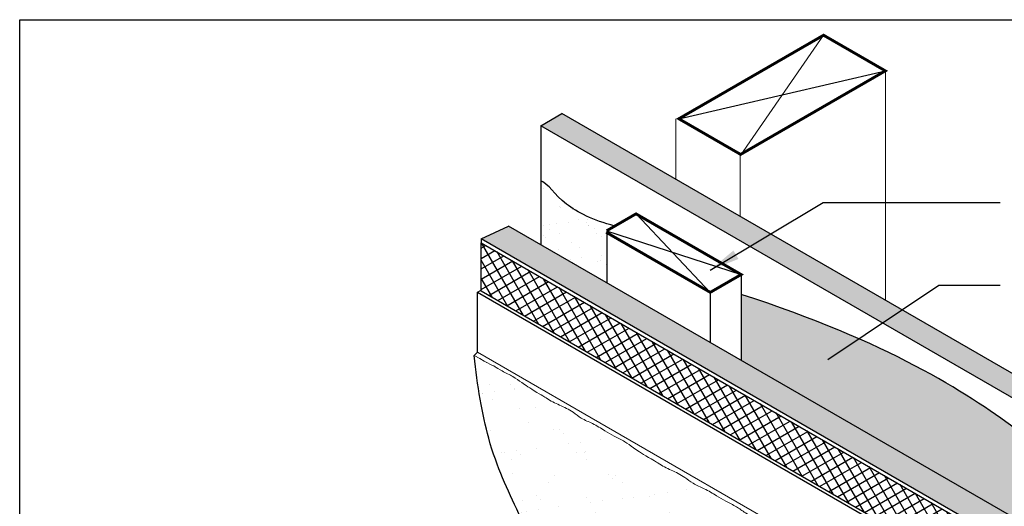
# Model space of a CAD drawing. Units: millimetres. Extents: x 3947 to 14732, y 923 to 10387.
# Drawn here: x 4900 to 5424, y 1578 to 1837 of the extents above; entities that cross this region are included whole.
import ezdxf

# ---------------------------------------------------------------- set-up
doc = ezdxf.new("R2010")
doc.units = ezdxf.units.MM
doc.header["$LTSCALE"] = 50
for name, color, linetype in [('Blanc .25', 7, 'Continuous'), ('Gris .08', 8, 'Continuous'), ('Rouge .15', 1, 'Continuous')]:
    doc.layers.add(name, color=color, linetype=linetype)
doc.styles.add('Stylus', font='stylu.ttf')
doc.dimstyles.new('LEADER 1_4', dxfattribs={"dimscale": 4, "dimtxt": 2, "dimasz": 4, "dimexe": 1.25, "dimexo": 0.625, "dimtad": 1, "dimtxsty": 'Stylus', "dimcen": 2.5, "dimclrd": 1, "dimclre": 1, "dimclrt": 7, "dimadec": 0, "dimazin": 0, "dimtfac": 1, "dimtmove": 0, "dimatfit": 3, "dimfxl": 0, "dimarcsym": 0})

msp = doc.modelspace()

# ---------------------------------------------------------------- hatches: boundary and pattern name
at = {"layer": 'Blanc .25'}
h = msp.add_hatch(dxfattribs=at)
h.set_pattern_fill('AR-SAND', color=256, scale=0.08, style=0)
h.set_pattern_definition([(37.5, (0.519, -25.793), (-0.1280025, 3.9153059), [0, -3.08864, 0, -3.4544, 0, -3.302]), (7.5, (0.519, -25.793), (3.5961863, 5.734601), [0, -1.66624, 0, -2.78384, 0, -1.0668]), (327.5, (-1.9805, -25.793), (6.327939, 0.0114975), [0, -1.016, 0, -3.6576, 0, -4.7752]), (317.5, (-1.9805, -25.793), (6.1084516, 1.7834346), [0, -0.508, 0, -2.39776, 0, -2.7432])])
h.paths.add_polyline_path([(5160.51, 1727.18), (5146.01, 1720.42), (5490.48, 1521.54), (5504.98, 1528.3)])
h = msp.add_hatch(dxfattribs=at)
h.set_pattern_fill('AR-SAND', color=256, scale=0.5, style=0)
h.set_pattern_definition([(37.5, (0.519, -25.793), (-0.800016, 24.47066), [0, -19.304, 0, -21.59, 0, -20.6375]), (7.5, (0.52, -25.793), (22.47616, 35.84126), [0, -10.414, 0, -17.399, 0, -6.6675]), (327.5, (-15.102, -25.793), (39.54962, 0.07186), [0, -6.35, 0, -22.86, 0, -29.845]), (317.5, (-15.102, -25.793), (38.17782, 11.14647), [0, -3.175, 0, -14.986, 0, -17.145])])
h.paths.add_polyline_path([(5142.25, 1658.32), (5145.55, 1634.33), (5151.27, 1609.85), (5160.1, 1586.93), (5164.69, 1574.33), (5171.97, 1558.72), (5176.95, 1537.96), (5179.44, 1520.38), (5179.61, 1505.82), (5179.23, 1495.46), (5180.1, 1492.56), (5186.53, 1486.81), (5191.55, 1480.86), (5202.79, 1471.28), (5212.92, 1461.67), (5221.54, 1452.67), (5230.68, 1443.2), (5236.18, 1439.07), (5234.43, 1442.08), (5234.16, 1448.01), (5234.62, 1454), (5234.46, 1458.56), (5234.42, 1469.96), (5233.67, 1480.26), (5233.43, 1493.41), (5234.12, 1507.09), (5233.63, 1520.55), (5233.39, 1536.42), (5233.81, 1552.76), (5233.24, 1563.43), (5234.77, 1572.73), (5250.7, 1555.51), (5264.37, 1541.61), (5276.15, 1530.22), (5300.32, 1508.42), (5323.33, 1489.43), (5340.3, 1475.92), (5350.09, 1468.19), (5356.82, 1460.55), (5358.68, 1455.48), (5359.19, 1405.14), (5359.2, 1330.06), (5363.79, 1325.47), (5363.41, 1264.18), (5413.49, 1235.27), (5414.54, 1222.68), (5414.08, 1211.99), (5409.75, 1200.1), (5409.38, 1193.45), (5413.25, 1182.8), (5413.22, 1175.01), (5411.21, 1169.73), (5401.33, 1162.8), (5383.95, 1151), (5363.5, 1139.19), (5364.04, 1132.29), (5363.48, 1125.38), (5365.66, 1122.77), (5402.59, 1101.52), (5438.98, 1079.51), (5467.11, 1065.51), (5483.12, 1058.31), (5485.85, 1109.55), (5488.69, 1135.7), (5490.94, 1151.24), (5495.12, 1175.44), (5499.45, 1197.59), (5498.15, 1212.46), (5507.9, 1240), (5511.4, 1261.44), (5514.13, 1289.23), (5514.22, 1312.23), (5512.45, 1331.76), (5508.92, 1353.92), (5502.27, 1384.72), (5495.99, 1411.74), (5491.24, 1434.62), (5488.62, 1450.39), (5487.5, 1458.59), (5399.67, 1509.11), (5357.81, 1532.65), (5295.25, 1569.18), (5235.1, 1603.97), (5193.61, 1628.93), (5148.21, 1655.02)])
at = {"layer": 'Gris .08'}
h = msp.add_hatch(dxfattribs=at)
h.set_pattern_fill('NET', color=256, scale=1.5, angle=30, style=0)
h.set_pattern_definition([(30, (-29.078, -24.0016), (-2.38125, 4.124446), []), (120, (-29.078, -24.0016), (-4.124446, -2.38125), [])])
h.paths.add_polyline_path([(5146.01, 1718.4), (5146.01, 1692.67), (5488.66, 1494.58), (5488.66, 1494.58), (5488.66, 1520.49)])
at = {"layer": 'Rouge .15'}
h = msp.add_hatch(dxfattribs=at)
h.set_pattern_fill('DOTS', color=256, scale=1.4, angle=45, style=0)
h.set_pattern_definition([(45, (0.5189, -25.793), (-0.7857724, 2.3573172), [0, -2.2225])])
h.paths.add_polyline_path([(5188.96, 1787.2), (5177.73, 1780.71), (5523.53, 1581.04), (5535.98, 1586.85)])
h = msp.add_hatch(dxfattribs=at)
h.set_pattern_fill('AR-SAND', color=256, scale=0.3, style=0)
edge = h.paths.add_edge_path()
edge.add_line((5212.76, 1724.76), (5217.13, 1727.29))
edge.add_spline(control_points=[(5217.13, 1727.29), (5205.49, 1730.34), (5187.27, 1739.52), (5181.79, 1749.69), (5177.73, 1751.43)], knot_values=[356.266548, 356.266548, 356.266548, 356.266548, 376.474986, 400.154398, 400.154398, 400.154398, 400.154398], degree=3, periodic=0)
edge.add_line((5177.73, 1751.43), (5177.73, 1717.24))
edge.add_line((5177.73, 1717.24), (5212.91, 1696.93))
edge.add_line((5212.91, 1696.93), (5212.91, 1723.73))
edge.add_line((5212.91, 1723.73), (5213.92, 1724.38))
edge.add_line((5213.92, 1724.38), (5212.76, 1724.76))
h = msp.add_hatch(dxfattribs=at)
h.set_pattern_fill('AR-SAND', color=256, scale=0.3, style=0)
edge = h.paths.add_edge_path()
edge.add_spline(control_points=[(5522.6, 1553.5), (5505.33, 1562.7), (5475.82, 1578.41), (5439.13, 1616.27), (5362.19, 1665.77), (5284.37, 1690.91)], knot_values=[0.004977, 0.004977, 0.004977, 0.004977, 58.685719, 100.29435, 151.037016, 151.037016, 151.037016, 151.037016], degree=3, periodic=0)
edge.add_line((5284.37, 1690.91), (5284.37, 1655.67))
edge.add_line((5284.37, 1655.67), (5504.98, 1528.3))
edge.add_line((5504.98, 1528.3), (5504.98, 1502.39))
edge.add_spline(control_points=[(5504.98, 1502.39), (5505.91, 1488.3), (5511.99, 1428.52), (5546.54, 1332.38), (5520.55, 1222.44), (5505.64, 1138.85), (5503.88, 1092.26), (5503.06, 1064.93)], knot_values=[65.181242, 65.181242, 65.181242, 65.181242, 107.538045, 245.481127, 361.307108, 438.113619, 500.901984, 500.901984, 500.901984, 500.901984], degree=3, periodic=0)
edge.add_line((5503.98, 1091.71), (5522.42, 1081.06))
edge.add_arc((6086.94, 1078.36), 564.53, 178.6667, 179.7256, ccw=False)
edge.add_arc((7699.19, 1009.86), 2178.15, 177.52497, 177.85214, ccw=False)
edge.add_arc((6486.88, 1063.42), 964.66, 176.11376, 177.59391, ccw=False)
edge.add_arc((6060.26, 1092.81), 537.03, 170.7038, 176.1569, ccw=False)
edge.add_arc((6951.09, 945.83), 1439.91, 167.7397, 170.65804, ccw=False)
edge.add_arc((4946.38, 1375), 610.25, 348.33274, 352.63108)
edge.add_arc((5282.58, 1330.83), 271.16, 352.7771, 360.6814)
edge.add_arc((5324.96, 1329.56), 228.81, 1.1239, 8.6234)
edge.add_arc((5181.54, 1313.49), 373.06, 7.7619, 11.056)
edge.add_arc((5672.14, 1414.05), 127.8, 188.7761, 193.1253, ccw=False)
edge.add_arc((6133.39, 1546.67), 606.93, 193.3599, 194.51511, ccw=False)
edge.add_arc((5181.5, 1332.32), 368.9, 11.5893, 14.459)
edge.add_arc((5049.9, 1320.92), 499.66, 11.9551, 13.397)
edge.add_arc((6400.52, 1634.6), 886.92, 192.11774, 192.89356, ccw=False)
edge.add_arc((6022.45, 1554.13), 500.39, 189.7436, 192.1965, ccw=False)
edge.add_arc((5802.51, 1515.28), 277.04, 187.7434, 189.5221, ccw=False)
edge.add_arc((5752.1, 1514.13), 227, 186.4214, 189.1718, ccw=False)
edge.add_arc((5999, 1544.51), 475.76, 184.4718, 186.7309, ccw=False)
edge.add_arc((6093.07, 1556.38), 570.49, 182.2883, 184.9235, ccw=False)
edge.add_arc((5753.45, 1548.6), 230.9, 178.7836, 183.7263, ccw=False)

# ---------------------------------------------------------------- linework, layer by layer
at = {"layer": 'Blanc .25', "linetype": 'Continuous', "lineweight": 5}
for p, q in [((5361.14, 1809.93), (5361.14, 1687.79)), ((5249.67, 1784.44), (5249.67, 1752.15)), ((5283.8, 1764.64), (5283.8, 1732.45)), ((5144.01, 1660.08), (5490.25, 1460.17))]:
    msp.add_line(p, q, dxfattribs=at)
at = {"layer": 'Blanc .25'}
for p, q in [((5177.73, 1780.71), (5188.96, 1787.2)), ((5535.98, 1586.85), (5188.96, 1787.2)), ((5523.53, 1581.04), (5177.73, 1780.71)), ((5177.73, 1780.71), (5177.73, 1717.24)), ((5228.39, 1733.79), (5267.91, 1691.97)), ((5146.01, 1720.42), (5160.51, 1727.18)), ((5504.98, 1528.3), (5160.51, 1727.18)), ((5212.76, 1724.76), (5284.37, 1701.47)), ((5490.48, 1521.54), (5146.01, 1720.42)), ((5146.01, 1720.42), (5146.01, 1718.4)), ((5212.91, 1723.73), (5212.91, 1696.93)), ((5284.37, 1701.47), (5284.37, 1655.67)), ((5267.91, 1691.97), (5267.91, 1665.17)), ((5142.25, 1658.32), (5144.01, 1660.08))]:
    msp.add_line(p, q, dxfattribs=at)
at = {"layer": 'Blanc .25', "linetype": 'Continuous', "lineweight": 5, "const_width": 1.5}
for points in [[(5284.07, 1765.43), (5361.14, 1809.93), (5328.23, 1828.93), (5251.16, 1784.43), (5284.07, 1765.43)], [(5212.49, 1723.97), (5267.91, 1691.97), (5284.37, 1701.47), (5228.39, 1733.79), (5212.76, 1724.76)]]:
    msp.add_lwpolyline(points, dxfattribs=at)
at = {"layer": 'Blanc .25'}
for points, knots in [([(5217.13, 1727.29), (5205.49, 1730.34), (5187.27, 1739.52), (5181.79, 1749.69), (5177.73, 1751.43)], [356.266548, 356.266548, 356.266548, 356.266548, 376.474986, 400.154398, 400.154398, 400.154398, 400.154398]), ([(5522.6, 1553.5), (5505.34, 1562.7), (5475.83, 1578.41), (5439.13, 1616.27), (5362.19, 1665.77), (5284.37, 1690.91)], [0, 0, 0, 0, 58.685719, 100.29435, 151.037016, 151.037016, 151.037016, 151.037016]), ([(5179.17, 1494.09), (5180.07, 1514.54), (5176.52, 1549.31), (5164.62, 1578.39), (5150.03, 1606.69), (5143.85, 1642.46), (5142.25, 1658.32)], [48.181868, 48.181868, 48.181868, 48.181868, 53.978532, 104.615325, 166.491036, 214.456595, 214.456595, 214.456595, 214.456595])]:
    msp.add_open_spline(points, degree=3, knots=knots, dxfattribs=at)
at = {"layer": 'Blanc .25', "linetype": 'Continuous', "lineweight": 5}
for points, knots in [([(5175.62, 1638.65), (5171.63, 1641.23), (5167.92, 1643.54), (5162.77, 1647.43), (5157.39, 1649.86), (5151.8, 1653.29), (5154.65, 1651.92), (5150.94, 1653.43), (5142.25, 1658.32)], [129.536451, 129.536451, 129.536451, 129.536451, 136.877593, 142.558286, 149.015204, 154.614382, 162.220154, 166.527009, 166.527009, 166.527009, 166.527009]), ([(5235.1, 1603.97), (5231.1, 1606.55), (5227.4, 1608.85), (5222.25, 1612.75), (5216.87, 1615.18), (5211.27, 1618.61), (5205.67, 1622.15), (5199.44, 1624.45), (5194.28, 1628.9), (5187.81, 1631.88), (5182.11, 1634.52), (5179.37, 1636.61), (5175.62, 1638.65)], [129.536451, 129.536451, 129.536451, 129.536451, 136.877593, 142.558286, 149.015204, 154.614382, 162.220154, 168.887003, 174.242941, 182.520581, 190.288454, 192.895553, 192.895553, 192.895553, 192.895553]), ([(5295.25, 1569.18), (5291.37, 1572.08), (5286.87, 1574.17), (5281.72, 1578.06), (5276.34, 1580.49), (5270.74, 1583.93), (5265.15, 1587.47), (5258.91, 1589.77), (5253.75, 1594.21), (5247.28, 1597.19), (5241.59, 1599.84), (5238.85, 1601.93), (5235.1, 1603.97)], [129.536451, 129.536451, 129.536451, 129.536451, 136.877593, 142.558286, 149.015204, 154.614382, 162.220154, 168.887003, 174.242941, 182.520581, 190.288454, 192.895553, 192.895553, 192.895553, 192.895553])]:
    msp.add_open_spline(points, degree=3, knots=knots, dxfattribs=at)
at = {"layer": 'Defpoints'}
msp.add_lwpolyline([(4900.29, 1837.19), (5766.38, 1837.19), (5766.38, 1000.91), (4900.29, 1000.91)], close=True, dxfattribs=at)
at = {"layer": 'Gris .08', "linetype": 'Continuous', "lineweight": 5}
msp.add_line((5283.8, 1764.64), (5328.23, 1828.93), dxfattribs=at)
at = {"layer": 'Gris .08'}
msp.add_line((5251.16, 1784.43), (5361.14, 1809.93), dxfattribs=at)
at = {"layer": 'Rouge .15'}
for p, q in [((5146.01, 1718.4), (5488.66, 1520.49)), ((5146.01, 1692.67), (5146.01, 1718.4)), ((5144.01, 1692), (5146.01, 1693.15)), ((5144.01, 1692), (5487.3, 1493.8)), ((5144.01, 1660.08), (5144.01, 1692)), ((5488.66, 1494.58), (5146.01, 1692.67))]:
    msp.add_line(p, q, dxfattribs=at)

# ---------------------------------------------------------------- leaders
for points in [[(5267.86, 1703.8), (5327.99, 1739.75), (5422.16, 1739.75)], [(5330.54, 1656.14), (5389.58, 1695.73), (5422.16, 1695.73)]]:
    msp.add_leader(points, dimstyle='LEADER 1_4', dxfattribs=at)

doc.saveas('drawing.dxf')
